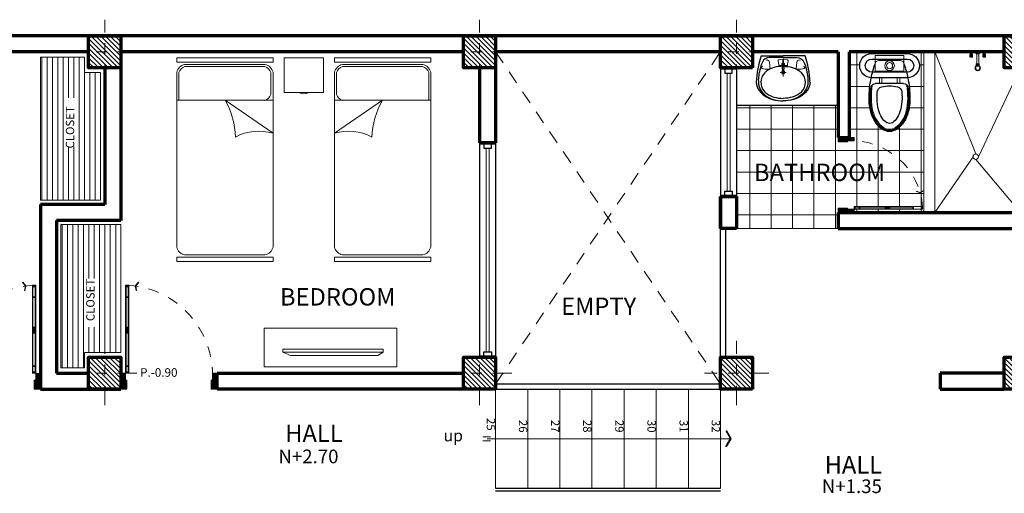
# Model space of a CAD drawing. Units: millimetres. Extents: x 668 to 1622, y 1614 to 3361.
# Drawn here: x 673 to 682, y 1621 to 1626 of the extents above; entities that cross this region are included whole.
import ezdxf

# ---------------------------------------------------------------- set-up
doc = ezdxf.new("R2010")
doc.units = ezdxf.units.MM
doc.linetypes.add('ACAD_ISO10W100', pattern=[18, 12, -3, 0, -3])
doc.linetypes.add('LÍNEAS_OCULTAS2', pattern=[0.1875, 0.125, -0.0625])
for name, color, linetype, lineweight in [('0-Puertas', 37, 'Continuous', 9), ('a_MUEBLE ART', 4, 'Continuous', 5), ('achurado', 41, 'Continuous', 9), ('EJES', 7, 'ACAD_ISO10W100', 13), ('LAYER 2', 161, 'Continuous', 20), ('MUROS', 3, 'Continuous', 70), ('PROYECCION', 21, 'LÍNEAS_OCULTAS2', 15), ('PYV_', 4, 'Continuous', 30), ('RAYADO', 1, 'Continuous', 13), ('SOMBRA', 253, 'Continuous', 5), ('SOMBRAS', 254, 'Continuous', 5), ('TEXTO1', 2, 'Continuous', 30), ('TEXTO2', 1, 'Continuous', 15), ('W.C.', 4, 'Continuous', 30)]:
    doc.layers.add(name, color=color, linetype=linetype, lineweight=lineweight)
doc.layers.add('NOI-THAT-WC', color=11, linetype='Continuous')
doc.layers.add('THIET-BI', color=21, linetype='Continuous')
doc.styles.add('ESTILO1', font='stylu.ttf')
doc.styles.add('S721LT', font='swissel.ttf')
doc.styles.get("Standard").update_dxf_attribs({"font": 'arial.ttf'})
doc.styles.add('TEXTOS', font='arial.ttf')
pattern_1 = [(315, (0.052624, 0.033762), (0.00707107, 0.00707107), [])]
pattern_2 = [(45, (0, 0), (-0.00707107, 0.00707107), [])]
pattern_3 = [(45, (0.114723, 0.044468), (-0.0053033, 0.0053033), [])]
pattern_4 = [(135, (0, 0), (-0.0053033, -0.0053033), [])]

# ---------------------------------------------------------------- blocks, each defined once
blk = doc.blocks.new('COLUMNA_30')
at = {"layer": 'achurado'}
h = blk.add_hatch(dxfattribs=at)
h.set_pattern_fill('LINE', color=256, scale=0.01, angle=135, style=0, double=1)
h.set_pattern_definition([(135, (151.567492, -173.252987), (-0.0224506403, -0.0224506403), [])])
h.paths.add_polyline_path([(-0.15, -0.15), (0.15, -0.15), (0.15, 0.15), (-0.15, 0.15)])
at = {"layer": 'EJES', "ltscale": 0.015}
for p, q in [((0, 0.299601), (0, -0.300399)), ((-0.3, -0.000399), (0.3, -0.000399))]:
    blk.add_line(p, q, dxfattribs=at)
at = {"layer": 'MUROS'}
blk.add_lwpolyline([(-0.15, 0.15), (0.15, 0.15), (0.15, -0.15), (-0.15, -0.15), (-0.15, 0.15)], dxfattribs=at)
blk = doc.blocks.new('A$C2D7C4BD2')
at = {"layer": 'W.C.', "color": 157, "lineweight": 25, "true_color": 0x266073}
for p, q in [((0, 417.5), (0, 107.5)), ((49.2, 417.5), (49.2, 107.5)), ((165.8, 107.5), (165.8, 417.5)), ((215, 107.5), (215, 417.5)), ((265, 139.6), (265, 385.4))]:
    blk.add_line(p, q, dxfattribs=at)
at = {"layer": 'W.C.', "color": 157, "lineweight": 9, "true_color": 0x266073}
for p, q in [((18.1, 387.5), (92.1, 387.5)), ((18.1, 387.5), (18.1, 137.5)), ((62.1, 357.5), (62.1, 167.5)), ((92.1, 387.5), (155.8, 387.5)), ((155.8, 387.5), (155.8, 137.5)), ((18.1, 137.5), (92.1, 137.5)), ((92.1, 137.5), (155.8, 137.5))]:
    blk.add_line(p, q, dxfattribs=at)
at = {"layer": 'W.C.', "color": 157, "lineweight": 25, "true_color": 0x266073}
for points in [[(397.5, 442.5, 0.052594), (214.8, 423.2, 0.052594)], [(687.5, 262.5, 0.148189), (668.2, 326.3, 0.107115), (602.6, 389.8, 0.076108), (513.4, 427.8, 0.062995), (397.5, 442.5, 0.062995)], [(617.5, 262.5, 0.148189), (609.9, 287.4, 0.107115), (565.6, 330.3, 0.076108), (496, 360, 0.062995), (397.5, 372.5, 0.062995)], [(397.5, 152.5, 0.062995), (496, 165, 0.076108), (565.6, 194.7, 0.107115), (609.9, 237.6, 0.148189), (617.5, 262.5, 0.148189)], [(397.5, 82.5, 0.062995), (513.4, 97.2, 0.076108), (602.6, 135.2, 0.107115), (668.2, 198.7, 0.148189), (687.5, 262.5, 0.148189)]]:
    blk.add_lwpolyline(points, format="xyb", dxfattribs=at)
at = {"layer": 'W.C.', "color": 157, "lineweight": 9, "true_color": 0x266073}
for points in [[(215, 351.9), (215, 331.2), (265, 331.2), (265, 351.9)], [(215, 173.1), (215, 193.8), (265, 193.8), (265, 173.1)]]:
    blk.add_lwpolyline(points, close=True, dxfattribs=at)
for points in [[(667.5, 262.5, 0.148189), (651.5, 315.2, 0.107115), (592, 372.8, 0.076108), (508.5, 408.5, 0.062995), (397.5, 422.5, 0.062995)], [(397.5, 102.5, 0.062995), (508.5, 116.5, 0.076108), (592, 152.2, 0.107115), (651.5, 209.8, 0.148189), (667.5, 262.5, 0.148189)]]:
    blk.add_lwpolyline(points, format="xyb", dxfattribs=at)
for radius in [42.7, 27.2]:
    blk.add_circle((107.5, 262.5), radius, dxfattribs=at)
at = {"layer": 'W.C.', "color": 157, "lineweight": 25, "true_color": 0x266073}
for centre, radius, start, end in [((107.5, 417.5), 107.5, 0, 180), ((107.5, 417.5), 58.3, 0, 180), ((397.5, -37.4), 472.7, 90, 102.34279), ((397.5, -37.4), 472.7, 75.96112, 90), ((315.7, -152), 584, 99.59923, 112.51416), ((305, 385.4), 40, 102.34279, 180), ((285, 394.9), 20, 97.73881, 117.63355), ((305, 385.4), 35, 102.34279, 121.09871), ((342.8, 320.5), 50, 94.15499, 164.75518), ((397.5, -37.4), 467.7, 90, 102.34279), ((397.5, -433), 805.5, 90, 94.15499), ((397.5, -37.4), 467.7, 75.96112, 90), ((434.5, 110.6), 315.2, 58.88182, 75.96112), ((434.5, 110.6), 320.2, 58.88182, 75.96112), ((490.9, 204), 206.1, 34.45625, 58.88182), ((490.9, 204), 211.1, 34.45625, 58.88182), ((555.6, 262.5), 270.6, 164.75518, 195.24482), ((576.1, 262.5), 102.7, 0, 34.45625), ((576.1, 262.5), 102.7, 325.54375, 0), ((576.1, 262.5), 107.7, 0, 34.45625), ((576.1, 262.5), 107.7, 325.54375, 0), ((342.8, 204.5), 50, 195.24482, 265.84501), ((490.9, 321), 206.1, 301.11818, 325.54375), ((490.9, 321), 211.1, 301.11818, 325.54375), ((107.5, 107.5), 107.5, 180, 0), ((107.5, 107.5), 58.3, 180, 0), ((315.7, 677), 584, 247.48584, 260.40077), ((397.5, 958), 875.5, 257.95744, 270), ((305, 139.6), 40, 180, 257.65721), ((285, 130.1), 20, 242.36645, 262.26119), ((305, 139.6), 35, 238.90129, 257.65721), ((397.5, 562.4), 472.7, 257.65721, 270), ((397.5, 562.4), 467.7, 257.65721, 270), ((397.5, 958), 805.5, 265.84501, 270), ((397.5, 562.4), 467.7, 270, 284.03888), ((397.5, 562.4), 472.7, 270, 284.03888), ((434.5, 414.4), 315.2, 284.03888, 301.11818), ((434.5, 414.4), 320.2, 284.03888, 301.11818)]:
    blk.add_arc(centre, radius, start, end, dxfattribs=at)
at = {"layer": 'W.C.', "color": 157, "lineweight": 9, "true_color": 0x266073}
for centre, radius, start, end in [((92.1, 357.5), 30, 90, 180), ((397.5, -433), 855.5, 90, 97.73881), ((92.1, 167.5), 30, 180, 270), ((397.5, 958), 855.5, 262.26119, 270)]:
    blk.add_arc(centre, radius, start, end, dxfattribs=at)
blk = doc.blocks.new('A$C405E1C99')
at = {"layer": 'W.C.', "color": 157, "lineweight": 25, "true_color": 0x266073}
for p in [(50, 461), (500, 461)]:
    blk.add_line(p, (275, 461), dxfattribs=at)
at = {"layer": 'W.C.', "color": 157, "lineweight": 9, "true_color": 0x266073}
for p, q in [((260, 374), (269, 307)), ((269, 307), (272, 376)), ((272, 376), (276, 376)), ((278, 376), (274, 376)), ((275, 250), (275, 327)), ((275, 251), (275, 324)), ((281, 307), (278, 376)), ((290, 374), (281, 307)), ((275, 292), (244, 292)), ((244, 292), (307, 292)), ((275, 292), (275, 251)), ((275, 292), (275, 250))]:
    blk.add_line(p, q, dxfattribs=at)
at = {"layer": 'W.C.', "color": 157, "lineweight": 25, "true_color": 0x266073}
for points in [[(276, 444), (132, 444, 0.302606), (62, 397, 0.072962), (22, 239, 0.052091), (22, 190, 0.436057)], [(274, 444), (418, 444, -0.302606), (488, 397, -0.072962), (528, 239, -0.052091), (528, 190, -0.436057)], [(275, 355, 0.000185), (275, 355, 0.070372), (181, 342, 0.082088), (108, 307, 0.036954), (87, 290, 0.134876)], [(275, 355, -0.000185), (275, 355, -0.070372), (369, 342, -0.082088), (442, 307, -0.036954), (463, 290, -0.134876)], [(0, 191, 0.000665), (0, 190, 0.13527), (19, 121, 0.106902), (81, 56, 0.081908), (166, 15, 0.070137), (275, 0, 0.070137)], [(22, 191, 0.000567), (22, 190, 0.126238), (40, 120, 0.105991), (96, 56, 0.086052), (175, 15, 0.075833), (275, 0, 0.075833)], [(550, 191, -0.000665), (550, 190, -0.13527), (531, 121, -0.106902), (469, 56, -0.081908), (384, 15, -0.070137), (275, 0, -0.070137)], [(528, 191, -0.000567), (528, 190, -0.126238), (510, 120, -0.105991), (454, 56, -0.086052), (375, 15, -0.075833), (275, 0, -0.075833)], [(87, 92, 0.036954), (108, 75, 0.082088), (181, 40, 0.070372), (275, 26, 0.070372)], [(463, 92, -0.036954), (442, 75, -0.082088), (369, 40, -0.070372), (275, 26, -0.070372)], [(275, 26, 0.000185), (275, 26, 0.082088)], [(275, 26, -0.000185), (275, 26, -0.082088)], [(275, 0), (275, 0, 0.075833)], [(275, 0), (275, 0, 0.070137)]]:
    blk.add_lwpolyline(points, format="xyb", dxfattribs=at)
at = {"layer": 'W.C.', "color": 157, "lineweight": 9, "true_color": 0x266073}
for points in [[(143, 326), (135, 396, 0.459808), (101, 419, 0.64626)], [(275, 426), (229, 420, 0.368294), (224, 414), (230, 368, 0.407548), (235, 364), (270, 364)], [(272, 389), (272, 425, -0.489286), (275, 428, -0.411473)], [(278, 389), (278, 425, 0.489286), (275, 428, 0.411473)], [(275, 426), (321, 420, -0.368294), (326, 414), (320, 368, -0.407548), (315, 364), (280, 364)], [(407, 326), (415, 396, -0.459808), (449, 419, -0.64626)], [(62, 355, 0.714157), (61, 332, 0.14855), (121, 326, -0.307941), (132, 321, 0.108948)], [(488, 355, -0.714157), (489, 332, -0.14855), (429, 326, 0.307941), (418, 321, -0.108948)]]:
    blk.add_lwpolyline(points, format="xyb", dxfattribs=at)
at = {"layer": 'W.C.', "color": 157, "lineweight": 25, "true_color": 0x266073}
for centre, radius, start, end in [((1008, 144), 1009, 161.6895, 177.3208), ((-458, 144), 1009, 2.6792, 18.3105), ((189, 191), 142, 136.1902, 223.8098), ((361, 191), 142, 316.1902, 43.8098)]:
    blk.add_arc(centre, radius, start, end, dxfattribs=at)
at = {"layer": 'W.C.', "color": 157, "lineweight": 9, "true_color": 0x266073}
for centre, radius, start, end in [((275, 292), 17.3, 89.177, 270.823), ((275, 375), 14.5, 89.6316, 184.8469), ((275, 292), 12.8, 88.8848, 271.1152), ((275, 375), 14.5, 355.1531, 90.3684), ((275, 292), 17.3, 269.177, 90.823), ((275, 292), 12.8, 268.8848, 91.1152)]:
    blk.add_arc(centre, radius, start, end, dxfattribs=at)
blk = doc.blocks.new('A$C2F603B3D')
at = {"layer": 'SOMBRAS'}
h = blk.add_hatch(dxfattribs=at)
h.set_pattern_fill('_USER', color=256, scale=0.01, angle=45, style=0, pattern_type=0)
h.set_pattern_definition(pattern_2)
h.paths.add_polyline_path([(0.07, 0.24), (0, 0.24), (0, -0.013), (0.033, -0.013), (0.053, -0.011), (0.053, 0.092), (0.07, 0.092)])
h = blk.add_hatch(dxfattribs=at)
h.set_pattern_fill('_USER', color=256, scale=0.01, angle=45, style=0, pattern_type=0)
h.set_pattern_definition(pattern_2)
h.paths.add_polyline_path([(1.2, 0.24), (1.13, 0.24), (1.13, 0.092), (1.147, 0.092), (1.147, 0.073, -0.018316), (1.147, -0.011), (1.147, -0.013), (1.2, -0.013)])
h = blk.add_hatch(dxfattribs=at)
h.set_pattern_fill('_USER', color=256, scale=0.01, angle=-45, style=0, pattern_type=0)
h.set_pattern_definition(pattern_1)
h.paths.add_polyline_path([(0.053, -0.013), (0.053, -0.03), (0.059, -0.03), (0.087, -0.03), (0.093, -0.03), (0.093, -0.013)])
h = blk.add_hatch(dxfattribs=at)
h.set_pattern_fill('_USER', color=256, scale=0.01, angle=-45, style=0, pattern_type=0)
h.set_pattern_definition(pattern_1)
h.paths.add_polyline_path([(0.087, -0.511), (0.059, -0.511), (0.059, -0.586), (0.087, -0.586), (0.087, -0.579)])
h = blk.add_hatch(dxfattribs=at)
h.set_pattern_fill('_USER', color=256, scale=0.01, angle=-45, style=0, pattern_type=0)
h.set_pattern_definition(pattern_1)
h.paths.add_polyline_path([(0.059, -1.086), (0.053, -1.086), (0.053, -1.107), (0.093, -1.107), (0.093, -1.086), (0.087, -1.086)])
at = {"layer": 'RAYADO'}
for p, q in [((0, 0.24), (0.07, 0.24)), ((0, -0.013), (0, 0.24)), ((0.07, 0.24), (0.07, 0.092)), ((0.053, 0.092), (0.053, -0.013)), ((0.07, 0.092), (0.053, 0.092)), ((0.053, -0.013), (0, -0.013)), ((0.093, -0.013), (0.053, -0.013)), ((0.053, -0.013), (0.053, -0.03)), ((0.053, -0.03), (0.053, -1.086)), ((0.053, -0.03), (0.059, -0.03)), ((0.059, -0.03), (0.059, -0.105)), ((0.059, -0.03), (0.087, -0.03)), ((0.059, -0.03), (0.059, -0.953)), ((0.087, -0.105), (0.059, -0.105)), ((0.064, -0.105), (0.064, -0.096)), ((0.082, -0.096), (0.064, -0.096)), ((0.082, -0.105), (0.082, -0.096)), ((0.087, -0.03), (0.087, -0.105)), ((0.087, -0.03), (0.093, -0.03)), ((0.087, -0.953), (0.087, -0.03)), ((0.093, -0.03), (0.093, -0.013)), ((0.093, -1.086), (0.093, -0.03)), ((0.093, -0.03), (0.093, -1.086)), ((0.059, -0.511), (0.059, -0.586)), ((0.087, -0.511), (0.059, -0.511)), ((0.087, -0.586), (0.059, -0.586)), ((0.059, -1.086), (0.053, -1.086)), ((0.053, -1.086), (0.053, -1.107)), ((0.087, -0.953), (0.059, -0.953)), ((0.087, -1.086), (0.059, -1.086)), ((0.064, -0.953), (0.064, -0.962)), ((0.082, -0.962), (0.064, -0.962)), ((0.082, -0.953), (0.082, -0.962)), ((0.087, -1.086), (0.093, -1.086)), ((0.093, -1.086), (0.093, -1.107)), ((0.093, -1.107), (0.053, -1.107))]:
    blk.add_line(p, q, dxfattribs=at)
blk.add_lwpolyline([(1.13, 0.092), (1.13, 0.24), (1.2, 0.24), (1.2, -0.013), (1.147, -0.013), (1.147, 0.092)], close=True, dxfattribs=at)
at = {"layer": 'SOMBRAS', "linetype": 'LÍNEAS_OCULTAS2', "lineweight": 9}
blk.add_lwpolyline([(0.313, -1.068), (0.335, -1.013), (0.339, -1.014), (0.319, -1.068), (0.349, -1.117), (0.345, -1.119)], close=True, dxfattribs=at)
at = {"layer": 'SOMBRAS', "linetype": 'LÍNEAS_OCULTAS2', "lineweight": 9, "ltscale": 0.5}
blk.add_arc((0.004, 0.031), 1.144, 274.0319, 2.6787, dxfattribs=at)
blk = doc.blocks.new('CAMA6')
at = {"layer": 'SOMBRA', "color": 157, "true_color": 0x266073}
for p, q in [((0, 0.45), (0.04, 0.45)), ((0, -0.45), (0, 0.45)), ((0.04, -0.45), (0.04, 0.45)), ((0.06, -0.375925), (0.06, 0.375925)), ((0.08, -0.373101), (0.08, 0.373101)), ((0.132907, 0.45), (1.767093, 0.45)), ((0.135902, 0.43), (0.339813, 0.43)), ((0.394978, -0.45), (0.394978, 0.45)), ((0.394978, 0.002539), (0.702762, 0.45)), ((1.84, -0.375925), (1.84, 0.375925)), ((1.86, -0.45), (1.86, 0.45)), ((1.86, 0.45), (1.9, 0.45)), ((1.9, -0.45), (1.9, 0.45)), ((0, -0.45), (0.04, -0.45)), ((0.132907, -0.45), (1.767093, -0.45)), ((0.135902, -0.43), (0.394978, -0.43)), ((1.86, -0.45), (1.9, -0.45))]:
    blk.add_line(p, q, dxfattribs=at)
blk.add_lwpolyline([(0, 0.552485), (0, 0.920622), (0.323278, 0.920622), (0.323278, 0.552485)], close=True, dxfattribs=at)
for centre, radius, start, end in [((0.227221, 0.736554), 0.106693, 334.198681, 25.801319), ((0.162528, 0.34793), 0.106281, 106.18289, 164.728173), ((0.162528, 0.34793), 0.086281, 107.974808, 163.038593), ((0.313187, 0.34793), 0.086281, 16.961407, 72.025192), ((1.137673, 0.317777), 0.454566, 163.089483, 208.623648), ((1.737472, 0.34793), 0.106281, 15.271827, 73.81711), ((0.770102, -0.665462), 0.766122, 92.35199, 119.316921), ((0.162528, -0.34793), 0.106281, 195.271827, 253.81711), ((0.162528, -0.34793), 0.086281, 196.961407, 252.025192), ((1.737472, -0.34793), 0.106281, 286.18289, 344.728173)]:
    blk.add_arc(centre, radius, start, end, dxfattribs=at)
blk = doc.blocks.new('A$C4E0461E5')
at = {"layer": 'SOMBRAS'}
h = blk.add_hatch(dxfattribs=at)
h.set_pattern_fill('_USER', color=256, scale=0.0075, angle=135, style=0, pattern_type=0)
h.set_pattern_definition(pattern_4)
h.paths.add_polyline_path([(0, 0.9), (0, 0.8425), (0.0849, 0.8425), (0.0849, 0.8553), (0.0983, 0.8553, -0.015218), (0.1494, 0.8559), (0.1494, 0.9)])
h = blk.add_hatch(dxfattribs=at)
h.set_pattern_fill('_USER', color=256, scale=0.0075, angle=135, style=0, pattern_type=0)
h.set_pattern_definition(pattern_4)
h.paths.add_polyline_path([(0, 0.0575), (0, 0), (0.1455, 0), (0.1494, 0.0447), (0.0849, 0.0447), (0.0849, 0.0575)])
h = blk.add_hatch(dxfattribs=at)
h.set_pattern_fill('_USER', color=256, scale=0.0075, angle=45, style=0, pattern_type=0)
h.set_pattern_definition(pattern_3)
h.paths.add_polyline_path([(0.1494, 0.0447), (0.1622, 0.0447), (0.1622, 0.0492), (0.1622, 0.0702), (0.1622, 0.0747), (0.1494, 0.0747)])
h = blk.add_hatch(dxfattribs=at)
h.set_pattern_fill('_USER', color=256, scale=0.0075, angle=45, style=0, pattern_type=0)
h.set_pattern_definition(pattern_3)
h.paths.add_polyline_path([(0.5235, 0.0702), (0.5235, 0.0492), (0.5798, 0.0492), (0.5798, 0.0702), (0.5743, 0.0702)])
h = blk.add_hatch(dxfattribs=at)
h.set_pattern_fill('_USER', color=256, scale=0.0075, angle=45, style=0, pattern_type=0)
h.set_pattern_definition(pattern_3)
h.paths.add_polyline_path([(0.9548, 0.0492), (0.9548, 0.0447), (0.97, 0.0447), (0.97, 0.0747), (0.9548, 0.0747), (0.9548, 0.0702)])
at = {"layer": 'RAYADO'}
for p, q in [((0, 0.0575), (0.0849, 0.0575)), ((0, 0), (0, 0.0575)), ((0.1494, 0), (0, 0)), ((0.0849, 0.0575), (0.0849, 0.0447)), ((0.0849, 0.0447), (0.1494, 0.0447)), ((0.1494, 0.0447), (0.1455, 0.0002)), ((0.1494, 0.0747), (0.1494, 0.0447)), ((0.1622, 0.0747), (0.1494, 0.0747)), ((0.1494, 0.0447), (0.1622, 0.0447)), ((0.9548, 0.0747), (0.1622, 0.0747)), ((0.1622, 0.0747), (0.9548, 0.0747)), ((0.1622, 0.0702), (0.1622, 0.0747)), ((0.1622, 0.0702), (0.2185, 0.0702)), ((0.1622, 0.0492), (0.1622, 0.0702)), ((0.5743, 0.0702), (0.1622, 0.0702)), ((0.1622, 0.0492), (0.2185, 0.0492)), ((0.1622, 0.0447), (0.1622, 0.0492)), ((0.1622, 0.0492), (0.5235, 0.0492)), ((0.1622, 0.0447), (0.9548, 0.0447)), ((0.2185, 0.0667), (0.2119, 0.0667)), ((0.2119, 0.0667), (0.2119, 0.0528)), ((0.2185, 0.0528), (0.2119, 0.0528)), ((0.2185, 0.0702), (0.2185, 0.0492)), ((0.5235, 0.0702), (0.5235, 0.0492)), ((0.5235, 0.0492), (0.5798, 0.0492)), ((0.5743, 0.0702), (0.9548, 0.0702)), ((0.5798, 0.0702), (0.5798, 0.0492)), ((0.5798, 0.0492), (0.9548, 0.0492)), ((0.8548, 0.0702), (0.8548, 0.0492)), ((0.8548, 0.0667), (0.8614, 0.0667)), ((0.8548, 0.0528), (0.8614, 0.0528)), ((0.8614, 0.0667), (0.8614, 0.0528)), ((0.9548, 0.0702), (0.9548, 0.0747)), ((0.9548, 0.0747), (0.97, 0.0747)), ((0.9548, 0.0702), (0.9548, 0.0492)), ((0.9548, 0.0492), (0.9548, 0.0447)), ((0.9548, 0.0447), (0.97, 0.0447)), ((0.97, 0.0747), (0.97, 0.0447))]:
    blk.add_line(p, q, dxfattribs=at)
blk.add_lwpolyline([(0.0849, 0.8425), (0, 0.8425), (0, 0.9), (0.1494, 0.9), (0.1494, 0.8553), (0.0849, 0.8553)], close=True, dxfattribs=at)
at = {"layer": 'SOMBRAS', "linetype": 'LÍNEAS_OCULTAS2', "lineweight": 9}
blk.add_lwpolyline([(0.9649, 0.1353), (0.9209, 0.1445), (0.9217, 0.1482), (0.9638, 0.1393), (0.9961, 0.1677), (0.9986, 0.1649)], close=True, dxfattribs=at)
at = {"layer": 'SOMBRAS', "linetype": 'LÍNEAS_OCULTAS2', "lineweight": 9, "ltscale": 0.5}
blk.add_arc((0.1336, 0.0163), 0.8397, 3.23224, 92.93734, dxfattribs=at)
blk = doc.blocks.new('ca_ba_de09')
at = {"layer": 'a_MUEBLE ART', "color": 8, "lineweight": 9}
for p, q in [((1, 0), (-1, 0)), ((1, 3.3), (0, 3.3)), ((0, 3.3), (0, -3.3)), ((1, 3.3), (1, -3.3)), ((2, 2), (2, -2)), ((17.5, 1.5), (2, 1.5)), ((17.5, -2), (17.5, 2)), ((17.8, 2.2), (19, 2.2)), ((19.2, -2), (19.2, 2)), ((1, -3.3), (0, -3.3)), ((17.5, -1.5), (2, -1.5)), ((17.7, -2.2), (19, -2.2))]:
    blk.add_line(p, q, dxfattribs=at)
at = {"layer": 'a_MUEBLE ART', "color": 8, "linetype": 'ByBlock', "lineweight": 9}
for p, q in [((0.5, 11.9), (0, 11.9)), ((0, 11.9), (0, 8.1)), ((0.5, 8.1), (0, 8.1)), ((0.5, 11.9), (0.5, 8.1)), ((2, 8.6), (2, 11.4)), ((2.4, 10.8), (2, 10.8)), ((2.4, 9.2), (2, 9.2)), ((2.7, 10.9), (2.4, 10.9)), ((2.4, 10.9), (2.4, 9.1)), ((2.7, 9.1), (2.4, 9.1)), ((2.7, 10.9), (2.7, 9.1)), ((3, 10.4), (2.7, 10.4)), ((3, 9.6), (2.7, 9.6)), ((3, 8.1), (3, 11.9)), ((0.5, -8.1), (0, -8.1)), ((0, -8.1), (0, -11.9)), ((0.5, -11.9), (0, -11.9)), ((0.5, -8.1), (0.5, -11.9)), ((2, -11.4), (2, -8.6)), ((2.4, -9.2), (2, -9.2)), ((2.4, -10.8), (2, -10.8)), ((2.7, -9.1), (2.4, -9.1)), ((2.4, -9.1), (2.4, -10.9)), ((2.7, -10.9), (2.4, -10.9)), ((2.7, -9.1), (2.7, -10.9)), ((3, -9.6), (2.7, -9.6)), ((3, -10.4), (2.7, -10.4)), ((3, -11.9), (3, -8.1))]:
    blk.add_line(p, q, dxfattribs=at)
for points in [[(0.4, 10), (-0.4, 10)], [(0.5, 11.9), (2, 11.4)], [(0.5, 8.1), (2, 8.6)], [(0.4, -10), (-0.4, -10)], [(0.5, -8.1), (2, -8.6)], [(0.5, -11.9), (2, -11.4)]]:
    blk.add_lwpolyline(points, dxfattribs=at)
for points in [[(3, 11.9), (6.6, 11.9, -0.414214), (7, 11.5), (7, 8.5, -0.414214), (6.6, 8.1), (3, 8.1)], [(3.5, 10.5), (5.9, 10.5, 0.414214), (6.3, 11), (6.3, 11, 0.414214), (5.9, 11.5), (3.5, 11.5)], [(3.5, 8.7), (5.9, 8.7, 0.414214), (6.3, 9.2), (6.3, 9.2, 0.414214), (5.9, 9.7), (3.5, 9.7)], [(3, -8.1), (6.6, -8.1, -0.414214), (7, -8.5), (7, -11.5, -0.414214), (6.6, -11.9), (3, -11.9)], [(3.5, -9.5), (5.9, -9.5, 0.414214), (6.3, -9), (6.3, -9, 0.414214), (5.9, -8.5), (3.5, -8.5)], [(3.5, -11.3), (5.9, -11.3, 0.414214), (6.3, -10.8), (6.3, -10.8, 0.414214), (5.9, -10.3), (3.5, -10.3)]]:
    blk.add_lwpolyline(points, format="xyb", dxfattribs=at)
at = {"layer": 'a_MUEBLE ART', "color": 8, "lineweight": 9}
for radius in [4.12, 3.12]:
    blk.add_circle((24, 0), radius, dxfattribs=at)
for centre, radius, start, end in [((3.1, 3.9), 2.2, 195.6155, 239.4797), ((17.8, 2), 0.25, 83.7052, 173.325), ((19, 2), 0.2, 0, 90), ((18.2, 5.2), 3.7, 285.9939, 316.8614), ((3.1, -3.9), 2.2, 120.5203, 164.3845), ((17.8, -2), 0.25, 180, 265.3127), ((19, -2), 0.2, 270, 0), ((18.8, -5.9), 3.8, 52.1831, 83.3278)]:
    blk.add_arc(centre, radius, start, end, dxfattribs=at)

msp = doc.modelspace()

# ---------------------------------------------------------------- hatches: boundary and pattern name
at = {"layer": 'achurado', "true_color": 0xa091b1}
h = msp.add_hatch(dxfattribs=at)
h.set_pattern_fill('_USER,_O', color=253, scale=0.05, angle=-90, pattern_type=0)
h.set_pattern_definition([(270, (682.62646, 1677.67132), (0.05, -9e-18), [])])
h.paths.add_polyline_path([(672.8641, 1623.9841), (673.2741, 1623.9841), (673.4241, 1623.9841), (673.4241, 1625.178), (673.2741, 1625.178), (673.2741, 1625.3204), (672.8641, 1625.3204)])
h.paths.add_polyline_path([(673.2021, 1624.4865), (673.2021, 1624.9407), (673.0801, 1624.9407), (673.0801, 1624.4865)], flags=16)
h = msp.add_hatch(dxfattribs=at)
h.set_pattern_fill('_USER,_O', color=253, scale=0.05, angle=-90, pattern_type=0)
h.set_pattern_definition([(270, (682.81646, 1677.67132), (0.05, -9e-18), [])])
h.paths.add_polyline_path([(673.3921, 1623.2549), (673.3921, 1622.8007), (673.2701, 1622.8007), (673.2701, 1623.2549)], flags=16)
h.paths.add_polyline_path([(673.6141, 1622.5634), (673.2755, 1622.5634), (673.2755, 1622.421), (673.0541, 1622.421), (673.0541, 1623.7573), (673.6141, 1623.7573)])
at = {"layer": 'SOMBRAS', "true_color": 0x636363}
h = msp.add_hatch(dxfattribs=at)
h.set_pattern_fill('_USER,_O', color=251, scale=0.2, angle=-180, double=1, pattern_type=0)
h.set_pattern_definition([(180, (-3026.51337, 516.04822), (-2e-16, -0.2), []), (270, (-3026.51337, 516.04822), (0.2, -2e-16), [])])
h.paths.add_polyline_path([(681.1141, 1625.3704), (680.4141, 1625.3704), (680.4141, 1624.5704), (680.3141, 1624.5704), (680.3141, 1624.8704), (679.3642, 1624.8704), (679.3642, 1624.0204), (679.3641, 1623.7204), (680.3141, 1623.7204), (680.3141, 1623.8704), (680.3141, 1623.9113), (680.4004, 1623.9113), (680.4004, 1623.9013), (680.4615, 1623.9013), (680.4615, 1623.9246), (680.4714, 1623.9246), (681.0879, 1623.9246), (681.1013, 1623.9246, 0.04881), (681.0786, 1624.0526), (681.0449, 1624.0657), (681.0459, 1624.0684), (681.0772, 1624.0563), (681.1055, 1624.0741), (681.1071, 1624.0716), (681.0784, 1624.0536, -0.0492), (681.1013, 1623.9246), (681.0997, 1623.9246), (681.0997, 1623.9013), (681.0879, 1623.9013), (680.4714, 1623.9013), (680.4615, 1623.9013), (680.4615, 1623.8704), (681.1141, 1623.8704)])
h.paths.add_polyline_path([(680.7247, 1624.6472, -0.107115), (680.6574, 1624.7167, -0.076108), (680.6171, 1624.8113, -0.062995), (680.6015, 1624.9342, -0.052594), (680.6219, 1625.128, -0.973668), (680.628, 1625.3558), (680.9568, 1625.3558, -0.973668), (680.9629, 1625.128, -0.052594), (680.9833, 1624.9342, -0.062995), (680.9678, 1624.8113, -0.076108), (680.9274, 1624.7167, -0.107115), (680.8601, 1624.6472, -0.148189), (680.7924, 1624.6267, -0.148189)], flags=16)
h.paths.add_polyline_path([(680.7278, 1624.6506, -0.106982), (680.6628, 1624.7195, -0.074661), (680.6241, 1624.8126, -0.061333), (680.6091, 1624.9342, -0.053908), (680.6207, 1625.0414, -0.352436), (680.6621, 1625.0748), (680.6976, 1625.0748), (680.6976, 1625.1278), (680.8872, 1625.1278), (680.8872, 1625.0748), (680.9227, 1625.0748, -0.352436), (680.9642, 1625.0414, -0.053908), (680.9758, 1624.9342, -0.061333), (680.9608, 1624.8126, -0.074661), (680.9221, 1624.7195, -0.106982), (680.857, 1624.6506, -0.151487), (680.7924, 1624.6305, -0.151487)], flags=0)
h.paths.add_polyline_path([(680.7308, 1624.6549, -0.106982), (680.6673, 1624.7222, -0.074661), (680.6292, 1624.8139, -0.061333), (680.6144, 1624.9342, -0.053908), (680.6259, 1625.0403, -0.082021), (680.6303, 1625.0515, 0.032418), (680.6227, 1624.9342, 0.062995), (680.6376, 1624.8165, 0.076108), (680.6754, 1624.7279, 0.107115), (680.7365, 1624.6648, 0.148189), (680.7924, 1624.6479, 0.148189), (680.8483, 1624.6648, 0.107115), (680.9094, 1624.7279, 0.076108), (680.9472, 1624.8165, 0.062995), (680.9621, 1624.9342, 0.032418), (680.9545, 1625.0515, -0.082021), (680.959, 1625.0403, -0.053908), (680.9704, 1624.9342, -0.061333), (680.9556, 1624.8139, -0.074661), (680.9175, 1624.7222, -0.106982), (680.854, 1624.6549, -0.151487), (680.7924, 1624.6358, -0.151487)], flags=0)
h.paths.add_polyline_path([(680.766, 1624.7089, -0.107115), (680.7205, 1624.7559, -0.076108), (680.689, 1624.8298, -0.062995), (680.6757, 1624.9342, -0.018132), (680.678, 1624.9961, -0.31818), (680.7169, 1625.0435, -0.133827), (680.8679, 1625.0435, -0.31818), (680.9068, 1624.9961, -0.018132), (680.9091, 1624.9342, -0.062995), (680.8959, 1624.8298, -0.076108), (680.8643, 1624.7559, -0.107115), (680.8189, 1624.7089, -0.148189), (680.7924, 1624.7009, -0.148189)], flags=0)
h.paths.add_polyline_path([(680.628, 1625.1799, -1), (680.628, 1625.3037), (680.6598, 1625.3037), (680.6598, 1625.3366), (680.925, 1625.3366), (680.925, 1625.3037), (680.9568, 1625.3037, -1), (680.9568, 1625.1799)], flags=0)
h.paths.add_polyline_path([(680.6598, 1625.2582, -0.414214), (680.6917, 1625.29), (680.8932, 1625.29, -0.414214), (680.925, 1625.2582), (680.925, 1625.1906), (680.6598, 1625.1906)], flags=0)
h.paths.add_polyline_path([(680.7471, 1625.2418, -1), (680.8378, 1625.2418, -1)], flags=0)
h.paths.add_polyline_path([(680.7635, 1625.2418, -1), (680.8213, 1625.2418, -1)], flags=0)
h.paths.add_polyline_path([(679.4763, 1624.1106), (680.2201, 1624.1106), (680.2201, 1624.4119), (679.4763, 1624.4119)], flags=24)

# ---------------------------------------------------------------- linework, layer by layer
at = {"layer": 'LAYER 2'}
for points in [[(673.2741, 1625.3204), (672.8641, 1625.3204), (672.8641, 1623.9841), (673.2741, 1623.9841), (673.2741, 1623.9841), (673.4241, 1623.9841), (673.4241, 1625.178), (673.2741, 1625.178)], [(673.2755, 1622.421), (673.0541, 1622.421), (673.0541, 1623.7573), (673.4641, 1623.7573), (673.4641, 1623.7573), (673.6141, 1623.7573), (673.6141, 1622.5634), (673.2755, 1622.5634)]]:
    msp.add_lwpolyline(points, close=True, dxfattribs=at)
at = {"layer": 'MUROS'}
for p, q in [((685.9641, 1625.5204), (669.8141, 1625.5204)), ((677.1141, 1625.5204), (677.1141, 1624.52)), ((673.3141, 1625.3704), (670.1141, 1625.3704)), ((676.8141, 1625.3704), (673.6141, 1625.3704)), ((679.2141, 1625.3704), (677.1141, 1625.3704)), ((679.2141, 1625.3704), (677.8184, 1625.3704)), ((680.3141, 1625.3704), (679.5141, 1625.3704)), ((680.3141, 1625.3704), (679.5141, 1625.3704)), ((680.3141, 1625.3704), (680.3141, 1624.5704)), ((680.4141, 1625.3704), (680.4141, 1624.5704)), ((681.3184, 1625.3704), (680.4141, 1625.3704)), ((681.8641, 1625.3704), (680.4141, 1625.3704)), ((673.4641, 1625.2204), (673.4641, 1623.9452)), ((673.6141, 1625.2204), (673.6141, 1623.7952)), ((676.9641, 1625.2204), (676.9641, 1624.52)), ((677.1141, 1625.2204), (677.1141, 1624.52)), ((679.3641, 1625.2204), (679.2141, 1625.2204)), ((679.2142, 1625.2204), (679.3642, 1625.2204)), ((679.3642, 1625.2204), (679.2142, 1625.2204)), ((679.3642, 1625.2204), (679.2142, 1625.2204)), ((679.2142, 1625.2204), (679.3642, 1625.2204)), ((677.1141, 1624.52), (676.9641, 1624.52)), ((676.9642, 1624.52), (677.1142, 1624.52)), ((677.1142, 1624.52), (676.9642, 1624.52)), ((677.1142, 1624.52), (676.9642, 1624.52)), ((676.9642, 1624.52), (677.1142, 1624.52)), ((680.3141, 1624.5704), (680.4141, 1624.5704)), ((672.8641, 1623.9452), (672.8641, 1622.22)), ((673.4641, 1623.9452), (672.8641, 1623.9452)), ((679.2141, 1624.0204), (679.2141, 1623.7204)), ((679.2141, 1623.7204), (679.2141, 1624.0204)), ((679.2141, 1624.0204), (679.3641, 1624.0204)), ((679.3642, 1624.0204), (679.2142, 1624.0204)), ((679.3642, 1624.0204), (679.2142, 1624.0204)), ((679.2142, 1624.0204), (679.3642, 1624.0204)), ((679.3641, 1624.0204), (679.3641, 1623.7204)), ((680.3141, 1623.8704), (680.3141, 1623.7204)), ((680.3141, 1623.8704), (682.0141, 1623.8704)), ((673.0141, 1623.7952), (673.0141, 1622.37)), ((673.6141, 1623.7952), (673.0141, 1623.7952)), ((679.3641, 1623.7204), (679.2141, 1623.7204)), ((680.3141, 1623.7204), (682.0141, 1623.7204)), ((677.1142, 1622.52), (676.9642, 1622.52)), ((677.1142, 1622.52), (676.9642, 1622.52)), ((676.9642, 1622.52), (677.1142, 1622.52)), ((673.0141, 1622.37), (673.3141, 1622.37)), ((674.5141, 1622.22), (674.5141, 1622.37)), ((674.5141, 1622.37), (676.8141, 1622.37)), ((681.8641, 1622.3704), (681.2641, 1622.3704)), ((681.2641, 1622.3704), (681.2641, 1622.22)), ((672.8641, 1622.22), (673.6141, 1622.22)), ((676.8141, 1622.22), (674.5141, 1622.22)), ((681.2641, 1622.22), (681.8641, 1622.22))]:
    msp.add_line(p, q, dxfattribs=at)
at = {"layer": 'PROYECCION', "lineweight": 9}
for p, q in [((677.1141, 1622.27), (679.2141, 1625.3704)), ((677.1141, 1625.3704), (679.2141, 1622.27))]:
    msp.add_line(p, q, dxfattribs=at)
at = {"layer": 'PYV_'}
for p, q in [((679.2141, 1625.2204), (679.2141, 1624.0204)), ((679.3642, 1625.2204), (679.3642, 1625.1704)), ((679.3642, 1625.2204), (679.3642, 1624.0204)), ((680.3141, 1624.8704), (679.3641, 1624.8704)), ((676.9641, 1624.52), (676.9641, 1622.52)), ((677.1142, 1624.52), (677.1142, 1624.47)), ((677.1142, 1624.52), (677.1142, 1622.52)), ((679.2141, 1622.52), (679.2141, 1623.7204)), ((679.2641, 1622.52), (679.2641, 1623.7204)), ((677.1141, 1622.27), (679.2141, 1622.27)), ((677.1141, 1622.22), (679.2141, 1622.22)), ((677.1141, 1621.295), (679.2141, 1621.295)), ((677.1141, 1621.27), (679.2141, 1621.27))]:
    msp.add_line(p, q, dxfattribs=at)
for points in [[(679.2542, 1625.2204), (679.2542, 1625.1704), (679.3242, 1625.1704), (679.3242, 1625.2204)], [(677.0042, 1624.52), (677.0042, 1624.47), (677.0742, 1624.47), (677.0742, 1624.52)], [(679.2542, 1624.0204), (679.2542, 1624.0704), (679.3242, 1624.0704), (679.3242, 1624.0204)], [(677.0042, 1622.52), (677.0042, 1622.57), (677.0742, 1622.57), (677.0742, 1622.52)]]:
    msp.add_lwpolyline(points, dxfattribs=at)
at = {"layer": 'RAYADO'}
for p, q in [((681.1141, 1625.3704), (681.1141, 1623.8704)), ((681.2141, 1625.3704), (681.2141, 1623.8704)), ((681.5976, 1624.4165), (681.2141, 1625.3704)), ((681.6226, 1624.3915), (682.0141, 1625.2204)), ((679.2755, 1625.1704), (679.2755, 1624.0704)), ((679.3055, 1625.1704), (679.3055, 1624.0704)), ((677.0255, 1624.47), (677.0255, 1622.57)), ((677.0555, 1624.47), (677.0555, 1622.57)), ((681.2141, 1623.8704), (681.5726, 1624.3915)), ((681.5976, 1624.3665), (682.0141, 1623.8704)), ((677.1141, 1622.22), (677.1141, 1621.295)), ((677.4141, 1622.22), (677.4141, 1621.295)), ((677.7141, 1622.22), (677.7141, 1621.295)), ((678.0141, 1622.22), (678.0141, 1621.295)), ((678.3141, 1622.22), (678.3141, 1621.295)), ((678.6141, 1622.22), (678.6141, 1621.295)), ((678.9141, 1622.22), (678.9141, 1621.295)), ((679.2141, 1622.22), (679.2141, 1621.295)), ((677.0661, 1621.7759), (676.995, 1621.7759)), ((677.0661, 1621.7391), (676.995, 1621.7391))]:
    msp.add_line(p, q, dxfattribs=at)
msp.add_lwpolyline([(679.2708, 1621.6862), (679.3128, 1621.755, 0.267949), (679.3129, 1621.7594), (679.2742, 1621.8301, 0.414214), (679.2683, 1621.8319), (679.2683, 1621.8319, 0.414214), (679.2666, 1621.8259), (679.3028, 1621.7596, -0.267949), (679.3027, 1621.7553), (679.2634, 1621.6907, 0.414214), (679.2648, 1621.6847), (679.2648, 1621.6847, 0.414214)], format="xyb", close=True, dxfattribs=at)
msp.add_lwpolyline([(677.0365, 1621.7575), (679.2989, 1621.7575), (679.2989, 1621.7575), (679.2989, 1621.7575)], dxfattribs=at)
msp.add_circle((681.5976, 1624.3915), 0.025, dxfattribs=at)
at = {"layer": 'SOMBRAS', "color": 251, "true_color": 0x636363}
msp.add_line((680.3141, 1623.7204), (679.3641, 1623.7204), dxfattribs=at)
at = {"layer": 'SOMBRAS', "color": 157, "true_color": 0x266073}
for points in [[(674.9539, 1622.7901), (674.9539, 1622.4301), (676.1919, 1622.4301), (676.1919, 1622.7901)], [(675.1286, 1622.593), (675.1286, 1622.5663), (676.063, 1622.5663), (676.063, 1622.593)], [(675.1286, 1622.5663), (675.2004, 1622.5344), (676.0153, 1622.5344), (676.063, 1622.5663)]]:
    msp.add_lwpolyline(points, close=True, dxfattribs=at)

# ---------------------------------------------------------------- block references
at = {"xscale": 0.00605, "yscale": 0.00605, "zscale": 0.00605, "rotation": 270}
msp.add_blockref('ca_ba_de09', (681.6157, 1625.3643), dxfattribs=at)
at = {"layer": '0-Puertas', "xscale": 0.5833333333334849, "yscale": 0.5833333333334849, "zscale": 0.5833333333334849, "rotation": 89.99999999999999}
msp.add_blockref('A$C2F603B3D', (680.4542, 1623.8704), dxfattribs=at)
at = {"layer": 'MUROS'}
for name, p, rotation in [('COLUMNA_30', (673.4641, 1625.3704), 180), ('COLUMNA_30', (676.9641, 1625.3704), 180), ('COLUMNA_30', (679.3641, 1625.3704), 180), ('COLUMNA_30', (682.0141, 1625.3704), 180), ('A$C4E0461E5', (672.8641, 1622.22), 89.99999999999999), ('COLUMNA_30', (673.4641, 1622.37), 180), ('COLUMNA_30', (676.9641, 1622.37), 180), ('COLUMNA_30', (679.3641, 1622.37), 180), ('COLUMNA_30', (682.0141, 1622.37), 180)]:
    msp.add_blockref(name, p, dxfattribs=dict(at, rotation=rotation))
at = {"layer": 'MUROS', "xscale": -1, "rotation": 270}
msp.add_blockref('A$C4E0461E5', (673.6141, 1622.22), dxfattribs=at)
at = {"layer": 'NOI-THAT-WC', "xscale": 0.0009119999999999999, "yscale": 0.0009119999999999999, "zscale": 0.0009119999999999999}
msp.add_blockref('A$C405E1C99', (679.5482, 1624.9121), dxfattribs=at)
at = {"layer": 'SOMBRA', "rotation": 270}
msp.add_blockref('CAMA6', (674.586, 1625.3133), dxfattribs=at)
at = {"layer": 'SOMBRA', "xscale": -1, "rotation": 90}
msp.add_blockref('CAMA6', (676.0591, 1625.3133), dxfattribs=at)
at = {"layer": 'THIET-BI', "xscale": -0.001060623721357956, "yscale": 0.001060623721357956, "zscale": 0.001060623721357956, "rotation": 90}
msp.add_blockref('A$C2D7C4BD2', (681.0708, 1625.3558), dxfattribs=at)

# ---------------------------------------------------------------- texts
at = {"color": 6, "style": 'TEXTOS'}
for s, p in [('BATHROOM', (679.5265, 1624.1636)), ('BEDROOM', (675.1002, 1623.0013)), ('EMPTY', (677.7259, 1622.913)), ('HALL', (675.1492, 1621.727)), ('HALL', (680.1863, 1621.4325))]:
    msp.add_text(s, height=0.1625, dxfattribs=at).set_placement(p)
at = {"layer": 'PROYECCION', "lineweight": 9, "style": 'S721LT'}
for s, p in [('N+2.70', (675.086, 1621.5283)), ('N+1.35', (680.1602, 1621.2499))]:
    msp.add_text(s, height=0.12769, dxfattribs=at).set_placement(p)
at = {"layer": 'TEXTO1', "style": 'ESTILO1'}
for s, rotation, p in [('CLOSET', 90, (673.1794, 1624.468)), ('CLOSET', 90, (673.3694, 1622.8561)), ('25', 270, (677.0315, 1621.9511)), ('26', 270, (677.3315, 1621.9333)), ('27', 270, (677.6315, 1621.9333)), ('28', 270, (677.9315, 1621.9333)), ('29', 270, (678.2315, 1621.9333)), ('30', 270, (678.5315, 1621.9333)), ('31', 270, (678.8315, 1621.9333)), ('32', 270, (679.1315, 1621.9333))]:
    msp.add_text(s, height=0.07806, rotation=rotation, dxfattribs=at).set_placement(p)
at = {"layer": 'TEXTO2', "ltscale": 0.018}
for s, height, p in [('P.-0.90', 0.08, (673.7946, 1622.3362)), ('up', 0.108, (676.6281, 1621.7331))]:
    msp.add_text(s, height=height, dxfattribs=at).set_placement(p)

doc.saveas('drawing.dxf')
